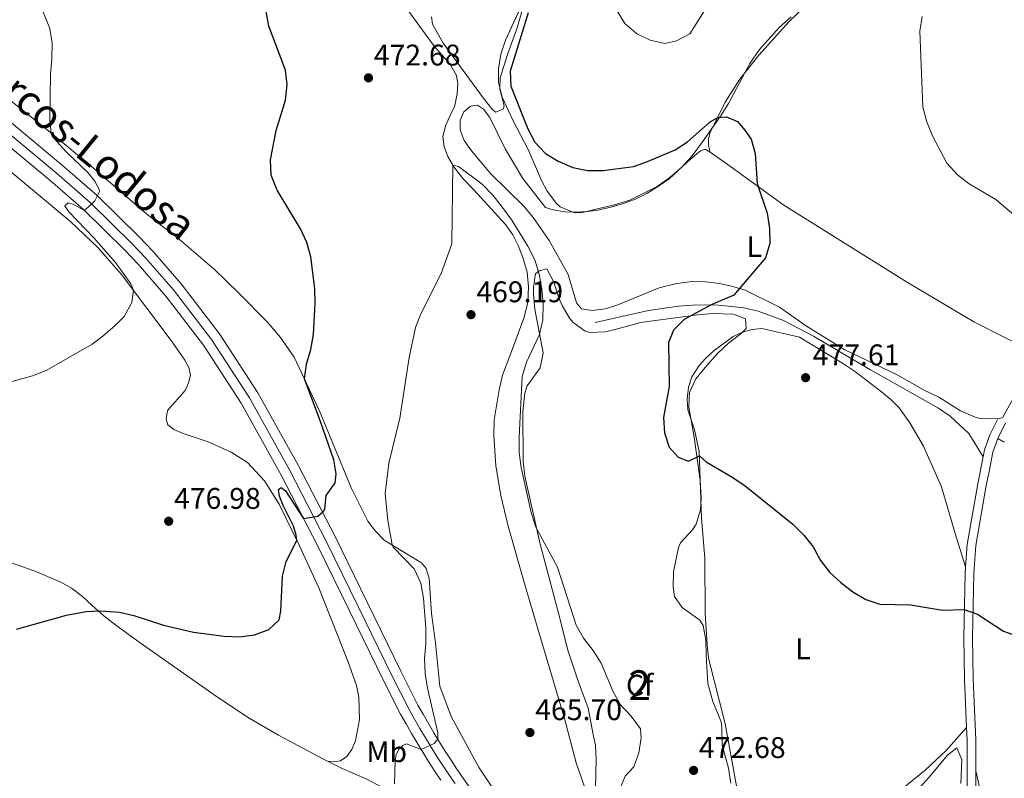
# Model space of a CAD drawing. Units: metres. Extents: x 566759 to 573655, y 4700993 to 4705688.
# Drawn here: x 572844 to 573175, y 4704901 to 4705156 of the extents above; entities that cross this region are included whole.
import ezdxf
from ezdxf.enums import TextEntityAlignment as Align

# ---------------------------------------------------------------- set-up
doc = ezdxf.new("R2010")
doc.units = ezdxf.units.M
doc.header["$MEASUREMENT"] = 0
doc.linetypes.add('DGN Style 3', pattern=[120.80292, 86.2878, -34.51512])
doc.linetypes.add('DGN Style 4', pattern=[138.14676780000002, 69.03024, -34.51512, 0.08628780000000001, -34.51512])
for name, color, linetype, lineweight in [('Nivel 21', 7, 'Continuous', 0), ('Nivel 23', 7, 'Continuous', 0), ('Nivel 35', 7, 'Continuous', 0), ('Nivel 36', 7, 'Continuous', 0), ('Nivel 37', 7, 'Continuous', 0), ('Nivel 4', 7, 'Continuous', 0), ('Nivel 41', 7, 'Continuous', 0), ('Nivel 44', 7, 'Continuous', 0), ('Nivel 48', 7, 'Continuous', 0), ('Nivel 5', 7, 'Continuous', 0), ('Nivel 54', 7, 'Continuous', 0), ('Nivel 57', 7, 'Continuous', 0), ('Nivel 7', 7, 'Continuous', 0)]:
    doc.layers.add(name, color=color, linetype=linetype, lineweight=lineweight)
doc.styles.add('Style-Arial', font='txt')
doc.styles.add('Style-Arial Narrow', font='txt')
doc.styles.add('Style-Times New Roman', font='txt')

# ---------------------------------------------------------------- blocks, each defined once
blk = doc.blocks.new('5PATER')
at = {"layer": 'Nivel 7', "linetype": 'Continuous', "lineweight": 0}
h = blk.add_hatch(color=51, dxfattribs=at)
edge = h.paths.add_edge_path()
edge.add_ellipse((0.01093560457229614, 0.01950585842132568), major_axis=(-10.95721237942168, -11.10700355961716), ratio=0.9994222409660317, start_angle=0, end_angle=360)

msp = doc.modelspace()

# ---------------------------------------------------------------- linework, layer by layer
at = {"layer": 'Nivel 21', "color": 7, "linetype": 'Continuous', "lineweight": 0, "elevation": 478.79, "flags": 128}
msp.add_lwpolyline([(573172.7399999984, 4705015.65), (573175.4100000001, 4705020.880000001)], dxfattribs=at)
at = {"layer": 'Nivel 21', "color": 7, "linetype": 'Continuous', "lineweight": 13}
for points in [[(572709.9899999984, 4705217.890000001, 487.55), (572753.0899999999, 4705183.4, 485.45), (572804.5799999982, 4705142.99, 483), (572828.9699999988, 4705123.369999999, 481.91), (572854.3399999999, 4705102.33, 480.7), (572865.7100000009, 4705092.41, 480), (572879.4899999984, 4705078.84, 479.73), (572884, 4705074.119999999, 479.34), (572893.3099999987, 4705063.41, 478.72), (572905.9499999993, 4705046.99, 477.94), (572918.5599999987, 4705027.529999999, 476.93), (572931.9499999993, 4705003.540000001, 475.76), (572944.379999999, 4704979.390000001, 474.52), (572954.9800000004, 4704957.77, 472.92), (572966.3099999987, 4704934.57, 471.47), (572972.1700000018, 4704922.99, 470.69), (572973.9699999988, 4704919.75, 470.51), (572975.8099999987, 4704916.540000001, 470.32), (572977.6900000013, 4704913.35, 470.13), (572979.6099999994, 4704910.189999999, 469.94), (572981.5799999982, 4704907.060000001, 469.76), (572983.5899999999, 4704903.949999999, 469.57), (572985.6400000006, 4704900.859999999, 469.38)], [(572833.129999999, 4705128.470000001, 481.91), (572858.6000000015, 4705107.34, 480.7), (572870.1900000013, 4705097.24, 480), (572884.1799999997, 4705083.460000001, 479.73), (572888.870000001, 4705078.550000001, 479.34), (572898.4100000001, 4705067.58, 478.72), (572911.3299999982, 4705050.800000001, 477.94), (572924.1999999993, 4705030.92, 476.93), (572937.75, 4705006.65, 475.76), (572950.2300000004, 4704982.41, 474.52), (572960.8900000006, 4704960.66, 472.92), (572972.1999999993, 4704937.5, 471.47), (572977.9800000004, 4704926.08, 470.69), (572979.6999999993, 4704922.99, 470.51), (572981.4899999984, 4704919.85, 470.32), (572983.3299999982, 4704916.74, 470.13), (572985.2100000009, 4704913.65, 469.94), (572987.129999999, 4704910.59, 469.76), (572989.0899999999, 4704907.550000001, 469.57), (572991.0899999999, 4704904.540000001, 469.38), (572993.129999999, 4704901.560000001, 469.19), (572995.2199999988, 4704898.609999999, 469)]]:
    msp.add_polyline3d(points, dxfattribs=at)
at = {"layer": 'Nivel 21', "color": 7, "linetype": 'DGN Style 3', "lineweight": 0}
for points in [[(573037.5399999991, 4705054.529999999, 472.73), (573055.4400000013, 4705058.630000001, 473.32), (573065.5100000016, 4705060.08, 473.98), (573070.1799999997, 4705060.449999999, 474.56), (573074.6700000018, 4705060.51, 474.76), (573078.8299999982, 4705060.41, 475.3), (573083.3000000007, 4705059.99, 475.46), (573087.4299999997, 4705059.449999999, 475.77), (573092.3299999982, 4705058.359999999, 476.44), (573100.8399999999, 4705055.220000001, 476.9), (573110.9100000001, 4705050, 477.64), (573119.120000001, 4705045.1, 477.57), (573129.9699999988, 4705038.65, 478.07), (573152.870000001, 4705025.84, 478.39), (573156.8200000003, 4705023.140000001, 478.19), (573163.0599999987, 4705017.34, 478.23), (573167.8599999994, 4705009.41, 478.41)], [(573167.8599999994, 4705009.41, 478.41), (573168.3299999982, 4705011.790000001, 478.63), (573170.0599999987, 4705016.790000001, 478.79), (573172.8200000003, 4705022.199999999, 478.79)], [(573161.9699999988, 4704972.49, 475.8), (573162.5399999991, 4704979.99, 476.33), (573166.0599999987, 4705000.35, 477.54), (573167.8599999994, 4705009.41, 478.41)], [(573162.3099999987, 4704918.52, 473.16), (573161.6000000015, 4704934.76, 473.64), (573161.3200000003, 4704948.800000001, 474.5), (573161.8099999987, 4704970.41, 475.65), (573161.9699999988, 4704972.49, 475.8)], [(573171.5, 4704744.130000001, 462.81), (573172.9899999984, 4704747.75, 462.84), (573173.2300000004, 4704750.07, 462.88), (573173.4600000009, 4704754.49, 463), (573172.5799999982, 4704770.35, 463.89), (573170.8900000006, 4704784.050000001, 464.71), (573167.2800000012, 4704807.51, 466.04), (573165.1700000018, 4704826, 467.6), (573164.5, 4704842.24, 468.8), (573163.4899999984, 4704860.380000001, 470.56), (573163.0300000012, 4704870.390000001, 471.13), (573162.5700000003, 4704885.43, 471.81), (573162.5199999996, 4704898.01, 472.71), (573162.5, 4704914.220000001, 473.04), (573162.3099999987, 4704918.52, 473.16)]]:
    msp.add_polyline3d(points, dxfattribs=at)
at = {"layer": 'Nivel 21', "color": 7, "linetype": 'Continuous', "lineweight": 0}
for points in [[(573165.4200000018, 4704903.93, 472.83), (573165.4100000001, 4704914.279999999, 473.04), (573164.5100000016, 4704934.85, 473.64), (573164.2300000004, 4704948.800000001, 474.5), (573164.7199999988, 4704970.26, 475.65), (573165.4299999997, 4704979.630000001, 476.33), (573168.9200000018, 4704999.82, 477.54), (573169.8500000015, 4705004.52, 478), (573171.1499999985, 4705011.029999999, 478.63), (573172.7399999984, 4705015.65, 478.79)], [(573167.8000000007, 4704832.76, 468.08), (573167.3999999985, 4704842.380000001, 468.8), (573166.3999999985, 4704860.529999999, 470.56), (573165.9299999997, 4704870.5, 471.13), (573165.4800000004, 4704885.470000001, 471.81), (573165.4299999997, 4704898.02, 472.71), (573165.4200000018, 4704903.93, 472.83)]]:
    msp.add_polyline3d(points, dxfattribs=at)
at = {"layer": 'Nivel 23', "color": 7, "linetype": 'DGN Style 4', "lineweight": 0}
msp.add_polyline3d([(572831.0500000007, 4705125.92, 481.91), (572856.4699999988, 4705104.83, 480.7), (572867.9499999993, 4705094.82, 480.02), (572881.8399999999, 4705081.15, 479.73), (572886.4299999997, 4705076.34, 479.34), (572895.8599999994, 4705065.49, 478.72), (572908.6400000006, 4705048.9, 477.94), (572921.379999999, 4705029.23, 476.93), (572934.8500000015, 4705005.1, 475.76), (572947.3099999987, 4704980.9, 474.52), (572957.9400000013, 4704959.210000001, 472.92), (572969.25, 4704936.029999999, 471.47), (572975.0799999982, 4704924.529999999, 470.69), (572976.8299999982, 4704921.369999999, 470.51), (572978.6499999985, 4704918.199999999, 470.32), (572980.5100000016, 4704915.050000001, 470.13), (572982.4100000001, 4704911.92, 469.97), (572984.3599999994, 4704908.82, 469.76), (572986.3399999999, 4704905.75, 469.57), (572988.370000001, 4704902.699999999, 469.38), (572990.4299999997, 4704899.689999999, 469.19)], dxfattribs=at)
at = {"layer": 'Nivel 35', "color": 92, "linetype": 'DGN Style 3', "lineweight": 0}
for points in [[(573103.3299999982, 4705157.300000001, 480.28), (573099.4899999984, 4705153.77, 480.12), (573092.75, 4705146.310000001, 479.22), (573089.4600000009, 4705141.52, 479.03), (573082.3299999982, 4705128.09, 478.8), (573079.6400000006, 4705123.880000001, 478.65), (573073.5300000012, 4705115.290000001, 477.26), (573070.120000001, 4705110.6, 477), (573066.8000000007, 4705106.869999999, 476.86), (573062.6499999985, 4705103.23, 476.77), (573058.3200000003, 4705100.290000001, 476.62), (573049.129999999, 4705095.720000001, 476.38), (573043.9699999988, 4705094.050000001, 476.07), (573038.6999999993, 4705092.85, 475.83), (573032.8099999987, 4705091.380000001, 475.99), (573030.370000001, 4705091.5, 475.52), (573025.7899999991, 4705093.449999999, 475.51), (573024.4899999984, 4705094.59, 475.52), (573021.4100000001, 4705098.65, 475.55), (573019.5399999991, 4705102.26, 475.6), (573015.0100000016, 4705112.689999999, 477.08), (573009.9499999993, 4705122.290000001, 477.16), (573006.3000000007, 4705130.310000001, 478.17), (573005.0700000003, 4705135.220000001, 478.24), (573004.9899999984, 4705139.76, 478.33), (573005.7699999996, 4705144.66, 478.68), (573007.3599999994, 4705149.449999999, 479.02), (573015.870000001, 4705167.779999999, 479.94)], [(573037.6600000001, 4704898.32, 470.22), (573037.8500000015, 4704907.630000001, 470.3), (573037.620000001, 4704912.619999999, 470.37), (573036.9499999993, 4704915.65, 470.37), (573035.129999999, 4704925.029999999, 471.31), (573031.6600000001, 4704934.4, 471.76), (573028.3399999999, 4704944.550000001, 471.84), (573025.0899999999, 4704957.35, 472.32), (573018.9899999984, 4704980.15, 472.4), (573013.8900000006, 4705002.92, 473.65), (573013.3399999999, 4705007.890000001, 473.84), (573013.1900000013, 4705024.630000001, 473.96), (573013.8900000006, 4705030.83, 473.96), (573014.6999999993, 4705033.279999999, 473.96), (573019.0899999999, 4705039.390000001, 474.43), (573020.0300000012, 4705044.34, 474.51), (573017.2600000016, 4705059.07, 474.43), (573016.75, 4705064.040000001, 474.28), (573016.8099999987, 4705066.48, 474.27), (573017.4400000013, 4705070.93, 474.35), (573018.6600000001, 4705071.960000001, 474.35), (573021.3299999982, 4705072.59, 473.42), (573023.6000000015, 4705068.140000001, 473.48), (573025.1999999993, 4705063.09, 473.72), (573026.3999999985, 4705060.310000001, 473.96), (573028.9299999997, 4705056.060000001, 474.16), (573030.1099999994, 4705054.6, 474.27), (573034.1999999993, 4705051.640000001, 475.16), (573035.879999999, 4705051.26, 475.44), (573040.8399999999, 4705051.48, 476.02), (573044.2199999988, 4705052.17, 476.3), (573052.7699999996, 4705054.58, 476.69), (573071.9899999984, 4705057.16, 477.08), (573076.9600000009, 4705057.6, 477.34), (573084.0300000012, 4705057.359999999, 477.94), (573088.0700000003, 4705055.84, 478.17), (573088.2100000009, 4705052.6, 478.17), (573086.5700000003, 4705050.869999999, 478.1), (573082.2899999991, 4705047.630000001, 477.55), (573078.6700000018, 4705044.189999999, 477.41), (573075.0799999982, 4705040.18, 477.03), (573071.379999999, 4705035.609999999, 476.77), (573069.2600000016, 4705031.08, 476.77), (573069.0100000016, 4705026.18, 476.54), (573070.8200000003, 4705016.040000001, 476.54), (573072.7899999991, 4705001.630000001, 475.21), (573073.1400000006, 4704995.460000001, 475.13), (573072.870000001, 4704991.640000001, 475.05), (573071.5, 4704986.800000001, 474.98), (573070.1700000018, 4704984.890000001, 475.05), (573066.2300000004, 4704980.609999999, 475.05), (573065.4600000009, 4704978.960000001, 475.05), (573063.8099999987, 4704970.800000001, 474.9), (573063.7300000004, 4704965.800000001, 474.9), (573064.2199999988, 4704962.51, 474.9), (573066.6900000013, 4704958.83, 474.74), (573072.6700000018, 4704954.59, 474.56), (573073.8399999999, 4704952.779999999, 474.51), (573074.6799999997, 4704947.869999999, 474.04), (573074.8399999999, 4704942.880000001, 473.53), (573075.4200000018, 4704933.290000001, 473.1), (573077.0799999982, 4704927.279999999, 473.1), (573079.8200000003, 4704920.48, 473.1), (573080.120000001, 4704918.810000001, 473.1), (573080.1600000001, 4704912.630000001, 473.34), (573082.3599999994, 4704904.82, 473.42), (573083.0799999982, 4704899.859999999, 473.55)], [(573146.4499999993, 4704898.310000001, 473.76), (573149.8099999987, 4704901.99, 474.17), (573155.8900000006, 4704909.23, 474.23), (573159.0100000016, 4704911.75, 474.23), (573160.7399999984, 4704907.800000001, 474.15), (573160.3299999982, 4704899.67, 473.92)]]:
    msp.add_polyline3d(points, dxfattribs=at)
at = {"layer": 'Nivel 36', "color": 92, "linetype": 'Continuous', "lineweight": 0, "extrusion": (0.02644922462225349, -0.01577464966259961, 0.9995256869860344), "elevation": -58581.43608451384, "flags": 128}
msp.add_lwpolyline([(4334494.461212222, 1916879.095543263), (4334494.461212218, 1916876.497813491)], dxfattribs=at)
at = {"layer": 'Nivel 36', "color": 92, "linetype": 'Continuous', "lineweight": 0}
for points in [[(573014.9200000018, 4705166.140000001, 474.68), (573011.1499999985, 4705153.18, 474.56), (573008.0100000016, 4705144.609999999, 474.45), (573005.6499999985, 4705136.810000001, 474.45), (573005.5100000016, 4705132.93, 474.49), (573006.9699999988, 4705127.33, 474.25), (573006.5899999999, 4705126.189999999, 474.25), (573004.0599999987, 4705125.279999999, 474.02), (573002.8500000015, 4705126.310000001, 473.98), (572999.9100000001, 4705130.040000001, 473.98), (572986.3999999985, 4705148.369999999, 473.98), (572982.8599999994, 4705154.800000001, 474.02), (572982.5100000016, 4705157.26, 473.98)], [(573076.1499999985, 4705111.74, 474.68), (573075.6099999994, 4705114.02, 474.45), (573075.5899999999, 4705116.08, 474.52), (573076.0599999987, 4705118.189999999, 474.68), (573081.2199999988, 4705128.529999999, 475.3), (573086.1600000001, 4705136.279999999, 475.58), (573092.5300000012, 4705144.369999999, 476.4), (573102.7699999996, 4705155.790000001, 477.37), (573107.6099999994, 4705160.41, 477.53)], [(572974.370000001, 4705159.790000001, 473.32), (572983.4699999988, 4705147.359999999, 472.93), (572988.6900000013, 4705141.42, 472.61), (572990.9100000001, 4705137.550000001, 472.3), (572991.3299999982, 4705134.720000001, 472.15), (572991.1099999994, 4705131.279999999, 471.91), (572990.2600000016, 4705127.01, 471.68), (572988.8599999994, 4705124.48, 471.56), (572987.3599999994, 4705120.85, 471.09), (572986.370000001, 4705117.040000001, 470.94), (572986.7800000012, 4705113.560000001, 470.78), (572988.0500000007, 4705110.35, 470.39), (572990.0100000016, 4705106.869999999, 469.92), (572993.0500000007, 4705102.93, 469.46), (572996.7399999984, 4705099.189999999, 468.99), (573007.3599999994, 4705087.460000001, 469.38), (573009.879999999, 4705084, 469.46), (573011.6600000001, 4705080.49, 469.46), (573013.2399999984, 4705076.439999999, 469.42), (573014.6499999985, 4705071.49, 469.26), (573015.129999999, 4705066.51, 469.1), (573014.8900000006, 4705061.35, 469.06), (573013.620000001, 4705056.32, 468.83), (573010.0700000003, 4705046.65, 468.75), (573006.3999999985, 4705036.93, 468.28), (573005.2199999988, 4705032, 468.28), (573003.5899999999, 4705021.880000001, 467.54), (573003.4499999993, 4705016.630000001, 467.35), (573004.0899999999, 4705006.380000001, 467.31), (573005.8299999982, 4704996.439999999, 467.19), (573008.2800000012, 4704986.210000001, 467.12), (573014.0300000012, 4704966.109999999, 467), (573019.870000001, 4704946.41, 466.22), (573027.1799999997, 4704921.52, 466.45), (573031.1000000015, 4704906.609999999, 466.14), (573039.4899999984, 4704882.43, 465.71)], [(573006.9800000004, 4704892.42, 465.91), (572998.5300000012, 4704904.99, 466.49), (572989.0899999999, 4704922.18, 467.31), (572985.3200000003, 4704932.41, 467.62), (572983.9299999997, 4704946.98, 467.78), (572982.5399999991, 4704956.869999999, 468.05), (572981.7199999988, 4704968.74, 468.21), (572980.7899999991, 4704971.93, 468.32), (572979.120000001, 4704973.880000001, 468.99), (572966.6799999997, 4704981.470000001, 470.27), (572963.6700000018, 4704984.449999999, 470.43), (572961.1099999994, 4704987.82, 470.74), (572955.6099999994, 4704998.84, 471.56), (572944.9699999988, 4705024.529999999, 473.94), (572936.4499999993, 4705042.9, 475.7), (572931.8399999999, 4705049.52, 476.36), (572927.370000001, 4705054.800000001, 476.67), (572918.0500000007, 4705064.17, 477.17), (572913.3000000007, 4705068.76, 477.76), (572909.6099999994, 4705072.390000001, 477.68), (572897.1099999994, 4705083.140000001, 478.03), (572892.5700000003, 4705086.460000001, 478.3), (572886.1799999997, 4705091.52, 478.3), (572868.2399999984, 4705107.08, 479.28), (572854.5100000016, 4705118.4, 480.02), (572845.4200000018, 4705125.699999999, 480.33), (572818.7399999984, 4705146.630000001, 482)], [(573172.8200000003, 4705022.199999999, 478.79), (573166.8599999994, 4705022.34, 479.13), (573165.1600000001, 4705022.800000001, 479.17), (573160.2699999996, 4705024.91, 478.93), (573153.1499999985, 4705029.41, 478.66), (573148.0300000012, 4705031.859999999, 478.58), (573139, 4705037.02, 478.5), (573121.3900000006, 4705045.439999999, 478.42), (573108.5700000003, 4705053.34, 477.53), (573099.4100000001, 4705059.77, 476.2), (573087.870000001, 4705065.390000001, 475.46), (573083.7800000012, 4705066.630000001, 475.11), (573079.2899999991, 4705067.630000001, 474.21), (573074.5599999987, 4705068.279999999, 473.98), (573070, 4705068.290000001, 473.39), (573064.9600000009, 4705067.68, 473.28), (573059.0399999991, 4705066.18, 473.24), (573045.1499999985, 4705060.5, 472.85), (573040.9699999988, 4705059.18, 472.81), (573036.4600000009, 4705058.560000001, 472.85), (573032.9200000018, 4705059.15, 472.61), (573031.2100000009, 4705061.16, 472.42), (573028.4299999997, 4705070.73, 472.3), (573022.0399999991, 4705082.17, 472.3), (573016.6499999985, 4705089.890000001, 472.18), (573013.5799999982, 4705093.68, 472.11), (573002.3999999985, 4705104.609999999, 472.26), (572995.9499999993, 4705112.25, 472.34), (572993.5500000007, 4705115.68, 472.26), (572992.2100000009, 4705119.26, 472.34), (572992.120000001, 4705122.57, 472.34), (572993.4499999993, 4705125.380000001, 472.5), (572995.6499999985, 4705127.220000001, 472.58), (572998.0399999991, 4705127.529999999, 472.54), (573000.0100000016, 4705126.210000001, 472.54), (573002.0799999982, 4705123.43, 472.54), (573007.3299999982, 4705112.859999999, 472.38), (573013.2399999984, 4705103, 472.65), (573020.8099999987, 4705093.220000001, 472.34), (573023.4200000018, 4705092.380000001, 472.46), (573027.3099999987, 4705091.710000001, 472.46), (573030.9299999997, 4705091.609999999, 472.46), (573034.8500000015, 4705091.84, 472.46), (573038.4600000009, 4705092.35, 472.73), (573042.8099999987, 4705093.27, 472.73), (573047.0199999996, 4705094.57, 473), (573050.9100000001, 4705096.02, 473.16), (573054.8200000003, 4705097.960000001, 473.2), (573058.8099999987, 4705100.380000001, 473.67), (573062.370000001, 4705102.790000001, 473.94), (573068.3999999985, 4705108.439999999, 474.06), (573070.9899999984, 4705110.689999999, 474.45), (573072.9499999993, 4705112.210000001, 474.45), (573074.4299999997, 4705112.779999999, 474.45), (573076.1499999985, 4705111.74, 474.68)], [(573076.1499999985, 4705111.74, 474.68), (573082.9800000004, 4705106.99, 474.52), (573100.9299999997, 4705093.949999999, 475.77), (573142.1000000015, 4705068.210000001, 478.5), (573164.6799999997, 4705054.810000001, 479.24), (573185.8399999999, 4705044.17, 479.36)], [(572946.0100000016, 4704908.050000001, 472.98), (572947.5500000007, 4704907.23, 472.97), (572949.4499999993, 4704907, 472.85), (572951.9299999997, 4704907.369999999, 472.85), (572954.120000001, 4704908.790000001, 472.85), (572955.7800000012, 4704911.130000001, 472.85), (572957.0100000016, 4704914.01, 472.93), (572958.3599999994, 4704921.26, 473.05), (572958.1400000006, 4704928.73, 473.05), (572957.2800000012, 4704932.619999999, 473.12), (572954.3900000006, 4704940.800000001, 473.28), (572944.6499999985, 4704965.390000001, 474.29), (572938.2300000004, 4704979.51, 474.68), (572931.3099999987, 4704993.59, 475.69), (572926.4100000001, 4705001.380000001, 476.12), (572920.7300000004, 4705007.49, 476.66), (572915.2399999984, 4705010.99, 476.9), (572907.4699999988, 4705014.5, 477.48), (572899.1400000006, 4705017.300000001, 477.6), (572896.0100000016, 4705018.59, 477.87), (572893.9600000009, 4705020.189999999, 477.95), (572893.4100000001, 4705022.26, 478.38), (572893.870000001, 4705025.02, 478.38), (572899.75, 4705031.75, 478.46), (572900.9400000013, 4705034.26, 478.5), (572901.5199999996, 4705036.93, 478.5), (572901.0500000007, 4705039.43, 478.81), (572899.7100000009, 4705041.970000001, 478.81), (572895.1099999994, 4705048.5, 479.47), (572878.379999999, 4705070.710000001, 480.17), (572870.4400000013, 4705079.82, 480.75), (572861.3299999982, 4705088.359999999, 481.06), (572837.4699999988, 4705108.210000001, 481.61)], [(573086.379999999, 4704891.59, 471.72), (573081.1600000001, 4704919.790000001, 471.76), (573075.5799999982, 4704941.859999999, 472.42), (573075.1099999994, 4704946.43, 472.46), (573074.5199999996, 4704956.869999999, 473.05), (573074.3999999985, 4704975.439999999, 473.44), (573073.2699999996, 4704988.74, 473.94), (573072.4800000004, 4705011.25, 475.08), (573070.9100000001, 4705018.57, 475.43), (573068.6099999994, 4705025.220000001, 475.5), (573068.3900000006, 4705028.83, 475.89), (573068.870000001, 4705032.869999999, 475.93), (573070.0300000012, 4705036.27, 476.21), (573072.4200000018, 4705040.08, 476.36), (573074.6099999994, 4705042.48, 476.67), (573077.5300000012, 4705045.18, 476.67), (573083.8999999985, 4705049.85, 476.75), (573087.0700000003, 4705051.34, 477.02), (573090.2600000016, 4705052.27, 477.18), (573093.5300000012, 4705052.6, 477.26), (573106.1400000006, 4705049.59, 477.68), (573120.9899999984, 4705040.689999999, 477.92), (573124.9899999984, 4705037.949999999, 478.23), (573133.6900000013, 4705031.26, 478.35), (573137.0100000016, 4705028.540000001, 478.19), (573139.6099999994, 4705025.859999999, 478.19), (573143.2399999984, 4705020.84, 478.11), (573147.8200000003, 4705013.060000001, 477.49), (573153.8599999994, 4704999.369999999, 476.79), (573158.4699999988, 4704983.640000001, 476.44), (573161.9699999988, 4704972.49, 475.8)], [(573172.8200000003, 4705022.199999999, 478.79), (573174.3099999987, 4705022.57, 478.85), (573181.4800000004, 4705035.560000001, 479.28), (573185.8399999999, 4705044.17, 479.36)], [(572769.75, 4705012.91, 478.91), (572771.4699999988, 4705011.300000001, 478.88), (572781.8000000007, 4705002.560000001, 477.87), (572792.7899999991, 4704995.27, 477.4), (572806.6400000006, 4704987.23, 477.21), (572821.5899999999, 4704980.810000001, 476.82), (572849, 4704971.119999999, 475.73), (572858.0500000007, 4704967.380000001, 475.46), (572861.5899999999, 4704965.33, 475.42), (572865.3099999987, 4704962.51, 475.26), (572868.5300000012, 4704959.51, 474.91), (572872.3999999985, 4704956.040000001, 474.95), (572876.4800000004, 4704952.859999999, 474.45), (572884.6499999985, 4704946.939999999, 474.1), (572910.6000000015, 4704928.720000001, 473.67), (572921.3299999982, 4704921.710000001, 473.44), (572931.1400000006, 4704916, 473.12), (572946.0100000016, 4704908.050000001, 472.98)], [(573162.3099999987, 4704918.52, 473.16), (573155.4600000009, 4704910.85, 472.54), (573148.4299999997, 4704904.140000001, 471.68), (573140.6099999994, 4704897.91, 471.41)], [(573003.7699999996, 4704865.07, 466.05), (573001.879999999, 4704867.380000001, 466.21), (572992.6700000018, 4704875.779999999, 466.92), (572979.8900000006, 4704887.01, 468.28), (572966.5100000016, 4704898.109999999, 470.5), (572960.8099999987, 4704901.17, 471.17), (572952.5399999991, 4704904.73, 471.83), (572946.0100000016, 4704908.050000001, 472.98)], [(573167.7300000004, 4704893.560000001, 472.43), (573165.4200000018, 4704903.93, 472.83)]]:
    msp.add_polyline3d(points, dxfattribs=at)
at = {"layer": 'Nivel 4', "color": 30, "linetype": 'Continuous', "lineweight": 30, "elevation": 475, "flags": 128}
for points in [[(572843.0700000003, 4704951.59), (572859.9400000013, 4704956.210000001), (572866.4699999988, 4704957.51), (572871.4699999988, 4704957.73), (572877.6999999993, 4704957.23), (572882.5799999982, 4704956.140000001), (572892.5500000007, 4704952.92), (572902.5700000003, 4704950.529999999), (572912.870000001, 4704949.189999999), (572918.129999999, 4704948.970000001), (572923.0799999982, 4704949.6), (572927.8500000015, 4704951.48), (572931.3099999987, 4704954.689999999), (572931.9400000013, 4704957.59), (572932.5100000016, 4704969.41), (572933.6799999997, 4704974.279999999), (572937.2800000012, 4704981.390000001), (572937.0899999999, 4704983.140000001), (572936.120000001, 4704986.18), (572932.6700000018, 4704993.1), (572931.5, 4704996.210000001), (572931.1499999985, 4704998.449999999), (572932.0500000007, 4704999.15), (572933.4600000009, 4704998.029999999), (572939.5500000007, 4704988.77), (572944.2899999991, 4704989.550000001), (572946.129999999, 4704991.050000001), (572946.6799999997, 4704991.810000001), (572947.129999999, 4704996.5), (572950.1700000018, 4705000.66), (572950.4800000004, 4705003.75), (572949.6799999997, 4705008.43), (572945.3999999985, 4705020.93), (572939.8200000003, 4705035.619999999), (572940.5, 4705040.58), (572941.9499999993, 4705045.49), (572942.8999999985, 4705050.550000001), (572943.4800000004, 4705061.029999999), (572943.3299999982, 4705066.029999999), (572942, 4705076.6), (572940.6400000006, 4705081.41), (572938.5399999991, 4705086.08), (572930.6600000001, 4705099.08), (572928.6900000013, 4705104.08), (572928.3999999985, 4705109.25), (572930.3999999985, 4705119.09), (572933.4499999993, 4705129.24), (572934.0899999999, 4705134.369999999), (572933.4499999993, 4705139.33), (572927.8900000006, 4705154.09), (572926.9699999988, 4705159)], [(573014.9800000004, 4705158.65), (573008.9299999997, 4705138.949999999), (573009.1900000013, 4705133.960000001), (573014.8399999999, 4705119.609999999), (573017.2100000009, 4705115.18), (573020.8099999987, 4705111.34), (573025.0799999982, 4705108.75), (573030.0100000016, 4705106.59), (573034.9200000018, 4705105.640000001), (573040.1799999997, 4705105.68), (573050.4100000001, 4705107.01), (573055.129999999, 4705108.66), (573064.4299999997, 4705112.6), (573068.5899999999, 4705115.290000001), (573076.1499999985, 4705121.99), (573078.6999999993, 4705123.470000001), (573081.6900000013, 4705123.619999999), (573085.3500000015, 4705122.09), (573087.8299999982, 4705119.16), (573089.9400000013, 4705116.130000001), (573091.25, 4705111.300000001), (573091.9800000004, 4705101.210000001), (573095.3500000015, 4705091.27), (573096.0799999982, 4705086.17), (573096.1799999997, 4705081.119999999), (573094.7300000004, 4705076.33), (573084.129999999, 4705063.699999999), (573076.5100000016, 4705060.470000001), (573067.370000001, 4705055.540000001), (573063.7800000012, 4705051.98), (573062.1700000018, 4705047.880000001), (573062.4299999997, 4705033.050000001), (573060.5100000016, 4705022.68), (573060.7699999996, 4705017.540000001), (573062.4299999997, 4705012.75), (573065.3599999994, 4705009.390000001), (573068.8599999994, 4705008.02), (573072.5300000012, 4705009.73), (573074.7699999996, 4705007.73), (573083.7399999984, 4705002.48), (573087.879999999, 4704999.68), (573103.870000001, 4704986.869999999), (573107.629999999, 4704983.09), (573110.7300000004, 4704979.16), (573113.1700000018, 4704974.65), (573116.3399999999, 4704970.640000001), (573120.0799999982, 4704967.210000001), (573124.0799999982, 4704964.15), (573128.3999999985, 4704961.48), (573133.1799999997, 4704959.98), (573143.4499999993, 4704959.68), (573154.1799999997, 4704957.960000001), (573161.5300000012, 4704958.220000001), (573165.9499999993, 4704956.560000001), (573174.6499999985, 4704950.859999999), (573179.3900000006, 4704949.25)]]:
    msp.add_lwpolyline(points, dxfattribs=at)
at = {"layer": 'Nivel 5', "color": 30, "linetype": 'Continuous', "lineweight": 0, "flags": 128}
for points, elevation in [([(573042.2699999996, 4705163.73), (573047.5100000016, 4705154.99), (573051.4299999997, 4705151.640000001), (573055.9800000004, 4705149.390000001), (573060.9100000001, 4705148.290000001), (573064.8900000006, 4705149.18), (573069.3099999987, 4705151.540000001), (573074.1400000006, 4705159.130000001)], 480), ([(572838.7899999991, 4705033.960000001), (572848.5, 4705036.619999999), (572853.3099999987, 4705038.59), (572868.4899999984, 4705047.279999999), (572872.1700000018, 4705049.99), (572876.2399999984, 4705053.57), (572879.2399999984, 4705056.640000001), (572881.879999999, 4705061.300000001), (572882.3999999985, 4705065.380000001), (572881.5, 4705067.52), (572876.3999999985, 4705074.689999999), (572869.0799999982, 4705083.029999999), (572860.6499999985, 4705091.75), (572859.3599999994, 4705093.800000001), (572860.4200000018, 4705094.73), (572862.0300000012, 4705094.369999999), (572865.9100000001, 4705092.210000001), (572869.4200000018, 4705095.439999999), (572871.1000000015, 4705098.779999999), (572869.4200000018, 4705102.02), (572867.129999999, 4705104.970000001), (572859.9299999997, 4705111.77), (572856.5, 4705115.439999999), (572854.7899999991, 4705118.17), (572854.3099999987, 4705122.560000001), (572854.5100000016, 4705138.07), (572855.0199999996, 4705143.109999999), (572855.0899999999, 4705148.41), (572854.3299999982, 4705153.35), (572850.4200000018, 4705163.07)], 480), ([(573147.3500000015, 4705157.369999999), (573146.5399999991, 4705152.439999999), (573147.5899999999, 4705126.890000001), (573148.9400000013, 4705121.98), (573150.8399999999, 4705117.33), (573155.6900000013, 4705108.07), (573159.25, 4705104.23), (573163.1900000013, 4705101.15), (573172.0899999999, 4705095.869999999), (573188.0199999996, 4705082.369999999)], 480), ([(572970.1499999985, 4704899.640000001), (572970.2899999991, 4704907.470000001), (572970.6400000006, 4704909.48), (572971.620000001, 4704911.32), (572972.9299999997, 4704912.48), (572974.1000000015, 4704913.07), (572979.0300000012, 4704911.15), (572983.4699999988, 4704913.109999999), (572984.6400000006, 4704914.59), (572984.7100000009, 4704916.74), (572981.1600000001, 4704931.689999999), (572980.370000001, 4704936.630000001), (572980.2300000004, 4704941.689999999), (572980.6600000001, 4704946.790000001), (572980.5899999999, 4704951.93), (572979.8299999982, 4704961.99), (572978.9100000001, 4704967.029999999), (572976.6799999997, 4704971.859999999), (572969.6600000001, 4704979.07), (572969.3299999982, 4704979.859999999), (572967.8599999994, 4704988.109999999), (572966.9299999997, 4704997.18), (572968.1499999985, 4705007.279999999), (572971.8599999994, 4705022.49), (572975.0399999991, 4705042.83), (572977.120000001, 4705052.880000001), (572978.9400000013, 4705057.529999999), (572985.8099999987, 4705071.040000001), (572989.3200000003, 4705080.98), (572989.6900000013, 4705107.449999999), (572991.5500000007, 4705106.960000001), (572999.5300000012, 4705100.99), (573003.1999999993, 4705097.279999999), (573006.4100000001, 4705093.25), (573009.5399999991, 4705088.91), (573014.9499999993, 4705080.189999999), (573017.2899999991, 4705075.57), (573018.7199999988, 4705070.779999999), (573019.6400000006, 4705065.82), (573020.0500000007, 4705060.790000001), (573019.9499999993, 4705055.449999999), (573018.8599999994, 4705050.57), (573014.4299999997, 4705041.220000001), (573012.9899999984, 4705036.43), (573011.9800000004, 4705016.07), (573012.0300000012, 4705010.890000001), (573012.629999999, 4705005.92), (573015.9600000009, 4704990.77), (573017.6000000015, 4704985.84), (573024.8099999987, 4704972.35), (573031.1799999997, 4704952.91), (573033.6099999994, 4704948.540000001), (573036.8399999999, 4704944.439999999), (573039.5300000012, 4704940.1), (573043.5500000007, 4704930.52), (573046.0500000007, 4704926.189999999), (573049.6000000015, 4704922.290000001), (573052.8000000007, 4704918.130000001), (573053.0100000016, 4704915.109999999), (573052.2399999984, 4704910.060000001), (573050.5199999996, 4704905.34), (573047.5500000007, 4704902.199999999), (573045.6400000006, 4704897.619999999)], 470)]:
    msp.add_lwpolyline(points, dxfattribs=dict(at, elevation=elevation))
at = {"layer": 'Nivel 54', "color": 9, "linetype": 'Continuous', "lineweight": 0}
for points in [[(572995.2199999988, 4704898.609999999, 469), (572993.129999999, 4704901.560000001, 469.19), (572991.0899999999, 4704904.540000001, 469.38), (572989.0899999999, 4704907.550000001, 469.57), (572987.129999999, 4704910.59, 469.76), (572985.2100000009, 4704913.65, 469.94), (572983.3299999982, 4704916.74, 470.13), (572981.4899999984, 4704919.85, 470.32), (572979.6999999993, 4704922.99, 470.51), (572977.9800000004, 4704926.08, 470.69), (572972.1999999993, 4704937.5, 471.47), (572960.8900000006, 4704960.66, 472.92), (572950.2300000004, 4704982.41, 474.52), (572937.75, 4705006.65, 475.76), (572924.1999999993, 4705030.92, 476.93), (572911.3299999982, 4705050.800000001, 477.94), (572898.4100000001, 4705067.58, 478.72), (572888.870000001, 4705078.550000001, 479.34), (572884.1799999997, 4705083.460000001, 479.73), (572870.1900000013, 4705097.24, 480), (572858.6000000015, 4705107.34, 480.7), (572833.129999999, 4705128.470000001, 481.91)], [(572828.9699999988, 4705123.369999999, 481.91), (572854.3399999999, 4705102.33, 480.7), (572865.7100000009, 4705092.41, 480), (572879.4899999984, 4705078.84, 479.73), (572884, 4705074.119999999, 479.34), (572893.3099999987, 4705063.41, 478.72), (572905.9499999993, 4705046.99, 477.94), (572918.5599999987, 4705027.529999999, 476.93), (572931.9499999993, 4705003.540000001, 475.76), (572944.379999999, 4704979.390000001, 474.52), (572954.9800000004, 4704957.77, 472.92), (572966.3099999987, 4704934.57, 471.47), (572972.1700000018, 4704922.99, 470.69), (572973.9699999988, 4704919.75, 470.51), (572975.8099999987, 4704916.540000001, 470.32), (572977.6900000013, 4704913.35, 470.13), (572979.6099999994, 4704910.189999999, 469.94), (572981.5799999982, 4704907.060000001, 469.76), (572983.5899999999, 4704903.949999999, 469.57), (572985.6400000006, 4704900.859999999, 469.38)]]:
    msp.add_polyline3d(points, dxfattribs=at)
at = {"layer": 'Nivel 57', "color": 92, "linetype": 'DGN Style 3', "lineweight": 0}
for points in [[(573015.870000001, 4705167.779999999, 479.94), (573007.3599999994, 4705149.449999999, 479.02), (573005.7699999996, 4705144.66, 478.68), (573004.9899999984, 4705139.76, 478.33), (573005.0700000003, 4705135.220000001, 478.24), (573006.3000000007, 4705130.310000001, 478.17), (573009.9499999993, 4705122.290000001, 477.16), (573015.0100000016, 4705112.689999999, 477.08), (573019.5399999991, 4705102.26, 475.6), (573021.4100000001, 4705098.65, 475.55), (573024.4899999984, 4705094.59, 475.52), (573025.7899999991, 4705093.449999999, 475.51), (573030.370000001, 4705091.5, 475.52), (573032.8099999987, 4705091.380000001, 475.99), (573038.6999999993, 4705092.85, 475.83), (573043.9699999988, 4705094.050000001, 476.07), (573049.129999999, 4705095.720000001, 476.38), (573058.3200000003, 4705100.290000001, 476.62), (573062.6499999985, 4705103.23, 476.77), (573066.8000000007, 4705106.869999999, 476.86), (573070.120000001, 4705110.6, 477), (573073.5300000012, 4705115.290000001, 477.26), (573079.6400000006, 4705123.880000001, 478.65), (573082.3299999982, 4705128.09, 478.8), (573089.4600000009, 4705141.52, 479.03), (573092.75, 4705146.310000001, 479.22), (573099.4899999984, 4705153.77, 480.12), (573103.3299999982, 4705157.300000001, 480.28)], [(573083.0799999982, 4704899.859999999, 473.55), (573082.3599999994, 4704904.82, 473.42), (573080.1600000001, 4704912.630000001, 473.34), (573080.120000001, 4704918.810000001, 473.1), (573079.8200000003, 4704920.48, 473.1), (573077.0799999982, 4704927.279999999, 473.1), (573075.4200000018, 4704933.290000001, 473.1), (573074.8399999999, 4704942.880000001, 473.53), (573074.6799999997, 4704947.869999999, 474.04), (573073.8399999999, 4704952.779999999, 474.51), (573072.6700000018, 4704954.59, 474.56), (573066.6900000013, 4704958.83, 474.74), (573064.2199999988, 4704962.51, 474.9), (573063.7300000004, 4704965.800000001, 474.9), (573063.8099999987, 4704970.800000001, 474.9), (573065.4600000009, 4704978.960000001, 475.05), (573066.2300000004, 4704980.609999999, 475.05), (573070.1700000018, 4704984.890000001, 475.05), (573071.5, 4704986.800000001, 474.98), (573072.870000001, 4704991.640000001, 475.05), (573073.1400000006, 4704995.460000001, 475.13), (573072.7899999991, 4705001.630000001, 475.21), (573070.8200000003, 4705016.040000001, 476.54), (573069.0100000016, 4705026.18, 476.54), (573069.2600000016, 4705031.08, 476.77), (573071.379999999, 4705035.609999999, 476.77), (573075.0799999982, 4705040.18, 477.03), (573078.6700000018, 4705044.189999999, 477.41), (573082.2899999991, 4705047.630000001, 477.55), (573086.5700000003, 4705050.869999999, 478.1), (573088.2100000009, 4705052.6, 478.17), (573088.0700000003, 4705055.84, 478.17), (573084.0300000012, 4705057.359999999, 477.94), (573076.9600000009, 4705057.6, 477.34), (573071.9899999984, 4705057.16, 477.08), (573052.7699999996, 4705054.58, 476.69), (573044.2199999988, 4705052.17, 476.3), (573040.8399999999, 4705051.48, 476.02), (573035.879999999, 4705051.26, 475.44), (573034.1999999993, 4705051.640000001, 475.16), (573030.1099999994, 4705054.6, 474.27), (573028.9299999997, 4705056.060000001, 474.16), (573026.3999999985, 4705060.310000001, 473.96), (573025.1999999993, 4705063.09, 473.72), (573023.6000000015, 4705068.140000001, 473.48), (573021.3299999982, 4705072.59, 473.42), (573018.6600000001, 4705071.960000001, 474.35), (573017.4400000013, 4705070.93, 474.35), (573016.8099999987, 4705066.48, 474.27), (573016.75, 4705064.040000001, 474.28), (573017.2600000016, 4705059.07, 474.43), (573020.0300000012, 4705044.34, 474.51), (573019.0899999999, 4705039.390000001, 474.43), (573014.6999999993, 4705033.279999999, 473.96), (573013.8900000006, 4705030.83, 473.96), (573013.1900000013, 4705024.630000001, 473.96), (573013.3399999999, 4705007.890000001, 473.84), (573013.8900000006, 4705002.92, 473.65), (573018.9899999984, 4704980.15, 472.4), (573025.0899999999, 4704957.35, 472.32), (573028.3399999999, 4704944.550000001, 471.84), (573031.6600000001, 4704934.4, 471.76), (573035.129999999, 4704925.029999999, 471.31), (573036.9499999993, 4704915.65, 470.37), (573037.620000001, 4704912.619999999, 470.37), (573037.8500000015, 4704907.630000001, 470.3), (573037.6600000001, 4704898.32, 470.22)], [(573160.3299999982, 4704899.67, 473.92), (573160.7399999984, 4704907.800000001, 474.15), (573159.0100000016, 4704911.75, 474.23), (573155.8900000006, 4704909.23, 474.23), (573149.8099999987, 4704901.99, 474.17), (573146.4499999993, 4704898.310000001, 473.76)]]:
    msp.add_polyline3d(points, dxfattribs=at)

# ---------------------------------------------------------------- block references
at = {"layer": 'Nivel 7', "color": 51, "linetype": 'Continuous', "lineweight": 0, "xscale": 0.1000009313241567, "yscale": 0.1000009313241567, "zscale": 0.1000009313241567}
for p in [(572961.3500000015, 4705136.74, 472.68), (572995.8000000007, 4705057.210000001, 469.19), (573108.2100000009, 4705036.029999999, 477.62), (572894.2399999984, 4704987.810000001, 476.98), (573015.6000000015, 4704916.83, 465.7), (573070.5799999982, 4704904.109999999, 472.68)]:
    msp.add_blockref('5PATER', p, dxfattribs=at)

# ---------------------------------------------------------------- texts
at = {"layer": 'Nivel 37', "color": 92, "linetype": 'Continuous', "lineweight": 0}
for s, style, p in [('L', 'Style-Arial Narrow', (573090.9731471054, 4705080.069979999, 474.76)), ('L', 'Style-Arial Narrow', (573107.3231471032, 4704944.939979998, 473.65)), ('Cf', 'Style-Arial', (573052.4687632248, 4704932.739979999, 470.64)), ('Mb', 'Style-Arial Narrow', (572967.4848305844, 4704910.38998, 470.67))]:
    msp.add_text(s, height=6.99996, dxfattribs=dict(at, style=style)).set_placement(p, align=Align.MIDDLE_CENTER)
at = {"layer": 'Nivel 41', "color": 7, "linetype": 'Continuous', "lineweight": 0, "style": 'Style-Arial'}
for s, p in [('472.68', (572963.1400000006, 4705140.91, 472.68)), ('469.19', (572997.5899999999, 4705061.380000001, 469.19)), ('477.61', (573110.5899999999, 4705040.199999999, 477.62)), ('476.98', (572896.0300000012, 4704991.98, 476.98)), ('465.70', (573017.379999999, 4704920.99, 465.7)), ('472.68', (573072.370000001, 4704908.279999999, 472.68))]:
    msp.add_text(s, height=6.99996, dxfattribs=at).set_placement(p)
at = {"layer": 'Nivel 44', "color": 1, "linetype": 'Continuous', "lineweight": 0, "style": 'Style-Times New Roman'}
msp.add_text('NA-129 Acedo-Los Arcos-Lodosa', height=9.99996, rotation=320.6994666912087, dxfattribs=at).set_placement((572822.2584898397, 4705150.15952863, 481.78), align=Align.MIDDLE_CENTER)
at = {"layer": 'Nivel 48', "color": 92, "linetype": 'Continuous', "lineweight": 0, "style": 'Style-Arial Narrow'}
msp.add_text('2', height=9.99996, dxfattribs=at).set_placement((573052.4695785269, 4704932.739979999, 470.64), align=Align.MIDDLE_CENTER)

doc.saveas('drawing.dxf')
